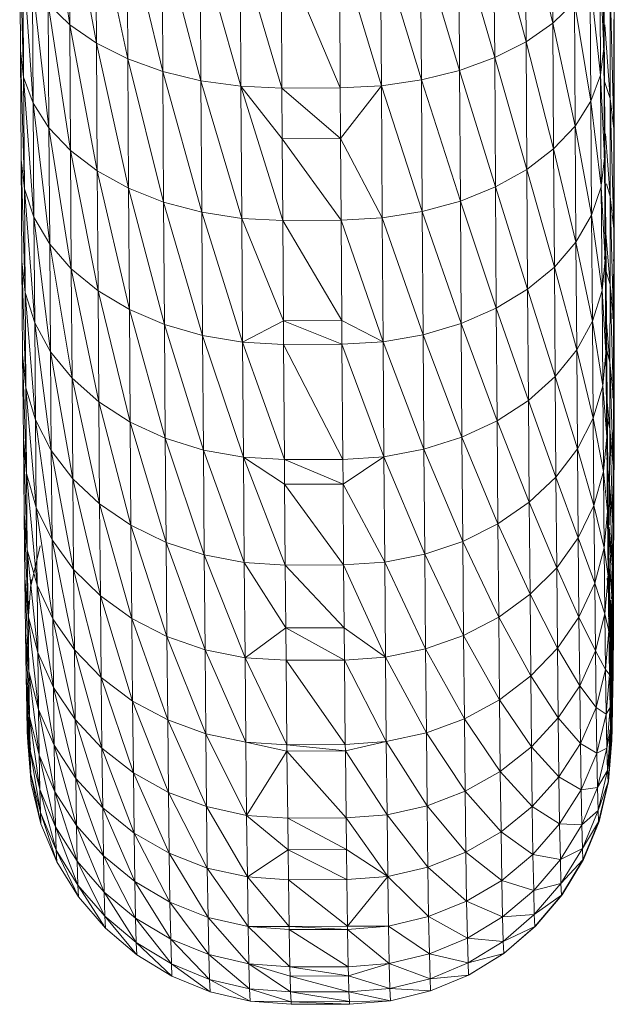
# Model space of a CAD drawing. Units: millimetres. Extents: x 672 to 7392, y -1999 to 2753.
# Drawn here: x 4284 to 4315, y 1060 to 1112 of the extents above; entities that cross this region are included whole.
import ezdxf

# ---------------------------------------------------------------- set-up
doc = ezdxf.new("R2010")
doc.units = ezdxf.units.MM
doc.layers.add('099-110 Fodplade', color=7, linetype='Continuous', lineweight=9)

# ---------------------------------------------------------------- blocks, each defined once
blk = doc.blocks.new('30027_DWG-436459-South')
at = {"lineweight": 9}
for p, q in [((3297.291, 1183.185), (3296.113, 1191.199)), ((3298.705, 1182.209), (3297.25, 1190.22)), ((3297.25, 1190.22), (3297.291, 1183.185)), ((3322.846, 1183.274), (3322.805, 1190.309)), ((3300.361, 1181.378), (3298.663, 1189.347)), ((3298.663, 1189.347), (3298.705, 1182.209)), ((3322.846, 1183.274), (3321.388, 1189.426)), ((3321.43, 1182.289), (3321.388, 1189.426)), ((3325.524, 1189.395), (3325.564, 1183.177)), ((3302.218, 1180.711), (3300.319, 1188.603)), ((3300.319, 1188.603), (3300.361, 1181.378)), ((3319.772, 1181.446), (3319.73, 1188.671)), ((3321.43, 1182.289), (3319.73, 1188.671)), ((3325.504, 1188.114), (3325.543, 1181.938)), ((3326.099, 1182.257), (3326.095, 1188.452)), ((3294.684, 1181.83), (3294.645, 1188.006)), ((3294.645, 1188.006), (3294.854, 1180.418)), ((3304.231, 1180.224), (3302.175, 1188.007)), ((3302.175, 1188.007), (3302.218, 1180.711)), ((3306.349, 1179.931), (3304.188, 1187.572)), ((3304.188, 1187.572), (3304.231, 1180.224)), ((3315.899, 1180.265), (3315.856, 1187.613)), ((3317.913, 1180.765), (3315.856, 1187.613)), ((3319.772, 1181.446), (3317.87, 1188.061)), ((3317.913, 1180.765), (3317.87, 1188.061)), ((3308.521, 1179.837), (3306.306, 1187.31)), ((3306.349, 1179.931), (3306.306, 1187.31)), ((3308.478, 1187.227), (3311.607, 1179.848)), ((3308.478, 1187.227), (3308.521, 1179.837)), ((3311.564, 1187.238), (3311.607, 1179.848)), ((3311.564, 1187.238), (3313.78, 1179.957)), ((3313.78, 1179.957), (3313.737, 1187.336)), ((3313.737, 1187.336), (3315.899, 1180.265)), ((3295.362, 1179.041), (3294.815, 1186.721)), ((3294.815, 1186.721), (3294.854, 1180.418)), ((3325.543, 1181.938), (3325.332, 1186.828)), ((3325.332, 1186.828), (3325.371, 1180.524)), ((3325.371, 1180.524), (3324.821, 1185.572)), ((3324.821, 1185.572), (3324.862, 1179.144)), ((3296.195, 1177.734), (3295.322, 1185.469)), ((3295.322, 1185.469), (3295.362, 1179.041)), ((3326.07, 1177.685), (3325.889, 1184.935)), ((3325.889, 1179.279), (3325.889, 1184.935)), ((3297.291, 1183.185), (3296.154, 1184.281)), ((3297.333, 1176.529), (3296.154, 1184.281)), ((3296.154, 1184.281), (3296.195, 1177.734)), ((3322.846, 1183.274), (3323.986, 1184.378)), ((3324.027, 1177.831), (3323.986, 1184.378)), ((3323.986, 1184.378), (3324.862, 1179.144)), ((3325.564, 1183.177), (3325.534, 1183.435)), ((3326.07, 1183.467), (3326.099, 1182.257)), ((3326.07, 1183.467), (3326.07, 1177.685)), ((3298.705, 1182.209), (3297.291, 1183.185)), ((3298.747, 1175.456), (3297.291, 1183.185)), ((3297.291, 1183.185), (3297.333, 1176.529)), ((3322.846, 1183.274), (3321.43, 1182.289)), ((3324.027, 1177.831), (3322.846, 1183.274)), ((3322.888, 1176.618), (3322.846, 1183.274)), ((3325.564, 1183.177), (3325.525, 1181.938)), ((3325.543, 1181.938), (3325.564, 1183.177)), ((3325.564, 1183.177), (3325.604, 1177.417)), ((3325.603, 1183.177), (3325.889, 1179.279)), ((3300.361, 1181.378), (3298.705, 1182.209)), ((3300.404, 1174.541), (3298.705, 1182.209)), ((3298.705, 1182.209), (3298.747, 1175.456)), ((3319.772, 1181.446), (3321.43, 1182.289)), ((3321.472, 1175.535), (3321.43, 1182.289)), ((3322.888, 1176.618), (3321.43, 1182.289)), ((3325.543, 1181.938), (3325.371, 1180.524)), ((3325.543, 1181.938), (3325.582, 1176.147)), ((3326.099, 1182.257), (3326.07, 1181.999)), ((3326.099, 1182.257), (3326.07, 1180.899)), ((3326.099, 1182.257), (3326.101, 1176.445)), ((3294.684, 1181.83), (3294.723, 1176.04)), ((3294.684, 1181.83), (3294.854, 1180.418)), ((3294.684, 1181.83), (3294.894, 1174.507)), ((3302.218, 1180.711), (3300.361, 1181.378)), ((3302.261, 1173.806), (3300.361, 1181.378)), ((3300.361, 1181.378), (3300.404, 1174.541)), ((3319.772, 1181.446), (3317.913, 1180.765)), ((3321.472, 1175.535), (3319.772, 1181.446)), ((3319.815, 1174.609), (3319.772, 1181.446)), ((3295.362, 1179.041), (3294.854, 1180.418)), ((3295.402, 1173.013), (3294.854, 1180.418)), ((3294.854, 1180.418), (3294.894, 1174.507)), ((3304.231, 1180.224), (3302.218, 1180.711)), ((3304.274, 1173.271), (3302.218, 1180.711)), ((3302.218, 1180.711), (3302.261, 1173.806)), ((3315.899, 1180.265), (3317.913, 1180.765)), ((3317.956, 1173.861), (3317.913, 1180.765)), ((3319.815, 1174.609), (3317.913, 1180.765)), ((3325.371, 1180.524), (3324.862, 1179.144)), ((3325.582, 1176.147), (3325.371, 1180.524)), ((3325.371, 1180.524), (3325.411, 1174.614)), ((3306.393, 1172.947), (3304.231, 1180.224)), ((3306.349, 1179.931), (3304.231, 1180.224)), ((3304.231, 1180.224), (3304.274, 1173.271)), ((3308.521, 1179.837), (3306.349, 1179.931)), ((3308.538, 1177.159), (3306.349, 1179.931)), ((3308.565, 1172.844), (3306.349, 1179.931)), ((3306.393, 1172.947), (3306.349, 1179.931)), ((3311.607, 1179.848), (3308.521, 1179.837)), ((3308.521, 1179.837), (3311.624, 1177.169)), ((3308.521, 1179.837), (3308.538, 1177.159)), ((3311.607, 1179.848), (3313.78, 1179.957)), ((3311.607, 1179.848), (3311.624, 1177.169)), ((3311.624, 1177.169), (3313.78, 1179.957)), ((3313.78, 1179.957), (3315.899, 1180.265)), ((3315.943, 1173.312), (3313.78, 1179.957)), ((3313.824, 1172.973), (3313.78, 1179.957)), ((3315.943, 1173.312), (3315.899, 1180.265)), ((3315.899, 1180.265), (3317.956, 1173.861)), ((3325.585, 1180.19), (3325.889, 1179.279)), ((3325.885, 1174.108), (3325.889, 1179.279)), ((3326.067, 1172.397), (3325.889, 1179.279)), ((3326.07, 1177.685), (3325.889, 1179.279)), ((3296.195, 1177.734), (3295.362, 1179.041)), ((3296.236, 1171.595), (3295.362, 1179.041)), ((3295.362, 1179.041), (3295.402, 1173.013)), ((3324.027, 1177.831), (3324.862, 1179.144)), ((3324.902, 1173.116), (3324.862, 1179.144)), ((3324.862, 1179.144), (3325.392, 1174.769)), ((3297.333, 1176.529), (3296.195, 1177.734)), ((3297.375, 1170.288), (3296.195, 1177.734)), ((3296.195, 1177.734), (3296.236, 1171.595)), ((3324.027, 1177.831), (3322.888, 1176.618)), ((3324.902, 1173.116), (3324.027, 1177.831)), ((3324.068, 1171.693), (3324.027, 1177.831)), ((3325.604, 1177.417), (3325.571, 1177.722)), ((3326.067, 1172.397), (3326.07, 1177.685)), ((3326.096, 1177.685), (3326.101, 1176.445)), ((3311.624, 1177.169), (3308.538, 1177.159)), ((3308.538, 1177.159), (3311.651, 1172.855)), ((3308.538, 1177.159), (3308.565, 1172.844)), ((3311.624, 1177.169), (3311.651, 1172.855)), ((3311.624, 1177.169), (3313.824, 1172.973)), ((3325.604, 1177.417), (3325.557, 1176.147)), ((3325.582, 1176.147), (3325.604, 1177.417)), ((3325.604, 1177.417), (3325.644, 1172.155)), ((3325.631, 1177.417), (3325.885, 1174.108)), ((3298.747, 1175.456), (3297.333, 1176.529)), ((3298.79, 1169.123), (3297.333, 1176.529)), ((3297.333, 1176.529), (3297.375, 1170.288)), ((3321.472, 1175.535), (3322.888, 1176.618)), ((3322.93, 1170.377), (3322.888, 1176.618)), ((3324.068, 1171.693), (3322.888, 1176.618)), ((3325.582, 1176.147), (3325.429, 1174.769)), ((3325.582, 1176.147), (3325.621, 1170.776)), ((3326.101, 1176.445), (3326.068, 1175.028)), ((3326.101, 1176.445), (3326.069, 1176.141)), ((3326.1, 1171.05), (3326.101, 1176.445)), ((3294.762, 1170.668), (3294.723, 1176.04)), ((3294.723, 1176.04), (3294.894, 1174.507)), ((3294.723, 1176.04), (3294.933, 1169.024)), ((3300.404, 1174.541), (3298.747, 1175.456)), ((3300.447, 1168.13), (3298.747, 1175.456)), ((3298.747, 1175.456), (3298.79, 1169.123)), ((3321.472, 1175.535), (3319.815, 1174.609)), ((3322.93, 1170.377), (3321.472, 1175.535)), ((3321.515, 1169.203), (3321.472, 1175.535)), ((3317.956, 1173.861), (3319.815, 1174.609)), ((3319.858, 1168.198), (3319.815, 1174.609)), ((3321.515, 1169.203), (3319.815, 1174.609)), ((3324.902, 1173.116), (3325.411, 1174.614)), ((3325.621, 1170.776), (3325.411, 1174.614)), ((3325.451, 1169.13), (3325.411, 1174.614)), ((3325.68, 1174.769), (3325.885, 1174.108)), ((3295.402, 1173.013), (3294.894, 1174.507)), ((3295.443, 1167.421), (3294.894, 1174.507)), ((3294.894, 1174.507), (3294.933, 1169.024)), ((3302.261, 1173.806), (3300.404, 1174.541)), ((3302.305, 1167.333), (3300.404, 1174.541)), ((3300.404, 1174.541), (3300.447, 1168.13)), ((3325.879, 1169.457), (3325.885, 1174.108)), ((3326.06, 1167.641), (3325.885, 1174.108)), ((3326.067, 1172.397), (3325.885, 1174.108)), ((3304.274, 1173.271), (3302.261, 1173.806)), ((3304.318, 1166.752), (3302.261, 1173.806)), ((3302.261, 1173.806), (3302.305, 1167.333)), ((3315.943, 1173.312), (3317.956, 1173.861)), ((3318, 1167.388), (3317.956, 1173.861)), ((3317.956, 1173.861), (3319.858, 1168.198)), ((3296.236, 1171.595), (3295.402, 1173.013)), ((3296.277, 1165.9), (3295.402, 1173.013)), ((3295.402, 1173.013), (3295.443, 1167.421)), ((3306.437, 1166.4), (3304.274, 1173.271)), ((3306.393, 1172.947), (3304.274, 1173.271)), ((3304.274, 1173.271), (3304.318, 1166.752)), ((3315.943, 1173.312), (3313.824, 1172.973)), ((3315.943, 1173.312), (3315.986, 1166.792)), ((3315.943, 1173.312), (3318, 1167.388)), ((3324.902, 1173.116), (3324.068, 1171.693)), ((3325.451, 1169.13), (3324.902, 1173.116)), ((3324.943, 1167.524), (3324.902, 1173.116)), ((3308.565, 1172.844), (3306.393, 1172.947)), ((3308.601, 1167.542), (3306.393, 1172.947)), ((3306.437, 1166.4), (3306.393, 1172.947)), ((3311.651, 1172.855), (3308.565, 1172.844)), ((3308.565, 1172.844), (3311.687, 1167.553)), ((3308.565, 1172.844), (3308.601, 1167.542)), ((3311.651, 1172.855), (3313.824, 1172.973)), ((3311.651, 1172.855), (3311.687, 1167.553)), ((3311.651, 1172.855), (3313.868, 1166.426)), ((3315.986, 1166.792), (3313.824, 1172.973)), ((3313.868, 1166.426), (3313.824, 1172.973)), ((3325.644, 1172.155), (3325.608, 1172.515)), ((3325.644, 1172.155), (3325.581, 1170.776)), ((3325.621, 1170.776), (3325.644, 1172.155)), ((3325.644, 1172.155), (3325.684, 1167.426)), ((3325.644, 1172.155), (3325.648, 1170.776)), ((3325.66, 1172.155), (3325.879, 1169.457)), ((3326.06, 1167.641), (3326.067, 1172.397)), ((3326.094, 1172.397), (3326.1, 1171.05)), ((3297.375, 1170.288), (3296.236, 1171.595)), ((3297.416, 1164.498), (3296.236, 1171.595)), ((3296.236, 1171.595), (3296.277, 1165.9)), ((3322.93, 1170.377), (3324.068, 1171.693)), ((3324.11, 1165.998), (3324.068, 1171.693)), ((3324.943, 1167.524), (3324.068, 1171.693)), ((3326.1, 1171.05), (3326.016, 1167.641)), ((3326.1, 1171.05), (3326.065, 1170.692)), ((3326.096, 1166.102), (3326.1, 1171.05)), ((3294.8, 1165.744), (3294.762, 1170.668)), ((3294.762, 1170.668), (3294.933, 1169.024)), ((3294.762, 1170.668), (3294.973, 1163.998)), ((3325.621, 1170.776), (3325.451, 1169.13)), ((3325.621, 1170.776), (3325.66, 1165.852)), ((3298.79, 1169.123), (3297.375, 1170.288)), ((3298.833, 1163.249), (3297.375, 1170.288)), ((3297.375, 1170.288), (3297.416, 1164.498)), ((3322.93, 1170.377), (3321.515, 1169.203)), ((3324.11, 1165.998), (3322.93, 1170.377)), ((3322.972, 1164.587), (3322.93, 1170.377)), ((3325.661, 1170.201), (3325.879, 1169.457)), ((3325.869, 1165.357), (3325.879, 1169.457)), ((3326.05, 1163.449), (3325.879, 1169.457)), ((3326.06, 1167.641), (3325.879, 1169.457)), ((3295.443, 1167.421), (3294.933, 1169.024)), ((3295.483, 1162.296), (3294.933, 1169.024)), ((3294.933, 1169.024), (3294.973, 1163.998)), ((3300.447, 1168.13), (3298.79, 1169.123)), ((3300.49, 1162.183), (3298.79, 1169.123)), ((3298.79, 1169.123), (3298.833, 1163.249)), ((3319.858, 1168.198), (3321.515, 1169.203)), ((3321.557, 1163.328), (3321.515, 1169.203)), ((3322.972, 1164.587), (3321.515, 1169.203)), ((3325.451, 1169.13), (3324.943, 1167.524)), ((3325.66, 1165.852), (3325.451, 1169.13)), ((3325.49, 1164.105), (3325.451, 1169.13)), ((3302.305, 1167.333), (3300.447, 1168.13)), ((3302.348, 1161.327), (3300.447, 1168.13)), ((3300.447, 1168.13), (3300.49, 1162.183)), ((3318, 1167.388), (3319.858, 1168.198)), ((3321.557, 1163.328), (3319.858, 1168.198)), ((3319.901, 1162.251), (3319.858, 1168.198)), ((3325.684, 1167.426), (3325.644, 1167.848)), ((3296.277, 1165.9), (3295.443, 1167.421)), ((3296.318, 1160.681), (3295.443, 1167.421)), ((3295.443, 1167.421), (3295.483, 1162.296)), ((3304.318, 1166.752), (3302.305, 1167.333)), ((3304.362, 1160.703), (3302.305, 1167.333)), ((3302.305, 1167.333), (3302.348, 1161.327)), ((3308.601, 1167.542), (3306.437, 1166.4)), ((3311.687, 1167.553), (3308.601, 1167.542)), ((3308.601, 1167.542), (3311.695, 1166.298)), ((3308.601, 1167.542), (3308.609, 1166.287)), ((3311.687, 1167.553), (3311.695, 1166.298)), ((3311.687, 1167.553), (3313.868, 1166.426)), ((3315.986, 1166.792), (3318, 1167.388)), ((3319.901, 1162.251), (3318, 1167.388)), ((3318.043, 1161.382), (3318, 1167.388)), ((3324.11, 1165.998), (3324.943, 1167.524)), ((3324.983, 1162.399), (3324.943, 1167.524)), ((3325.49, 1164.105), (3324.943, 1167.524)), ((3325.684, 1167.426), (3325.652, 1166.884)), ((3325.663, 1166.067), (3325.684, 1167.426)), ((3325.684, 1167.426), (3325.723, 1163.262)), ((3325.684, 1167.426), (3325.687, 1166.067)), ((3325.69, 1167.426), (3325.869, 1165.357)), ((3326.05, 1163.449), (3326.06, 1167.641)), ((3326.089, 1167.641), (3326.096, 1166.102)), ((3326.096, 1166.102), (3326.092, 1167.641)), ((3306.481, 1160.325), (3304.318, 1166.752)), ((3306.437, 1166.4), (3304.318, 1166.752)), ((3304.318, 1166.752), (3304.362, 1160.703)), ((3315.986, 1166.792), (3313.868, 1166.426)), ((3318.043, 1161.382), (3315.986, 1166.792)), ((3316.03, 1160.744), (3315.986, 1166.792)), ((3308.609, 1166.287), (3306.437, 1166.4)), ((3308.653, 1160.204), (3306.437, 1166.4)), ((3306.481, 1160.325), (3306.437, 1166.4)), ((3311.695, 1166.298), (3308.609, 1166.287)), ((3308.609, 1166.287), (3311.739, 1160.214)), ((3308.609, 1166.287), (3308.653, 1160.204)), ((3311.695, 1166.298), (3313.868, 1166.426)), ((3311.695, 1166.298), (3311.739, 1160.214)), ((3311.695, 1166.298), (3313.912, 1160.351)), ((3316.03, 1160.744), (3313.868, 1166.426)), ((3313.912, 1160.351), (3313.868, 1166.426)), ((3294.839, 1161.296), (3294.8, 1165.744)), ((3294.8, 1165.744), (3294.973, 1163.998)), ((3294.8, 1165.744), (3295.012, 1159.459)), ((3297.416, 1164.498), (3296.277, 1165.9)), ((3297.458, 1159.191), (3296.277, 1165.9)), ((3296.277, 1165.9), (3296.318, 1160.681)), ((3324.11, 1165.998), (3322.972, 1164.587)), ((3324.983, 1162.399), (3324.11, 1165.998)), ((3324.151, 1160.778), (3324.11, 1165.998)), ((3325.66, 1165.852), (3325.49, 1164.105)), ((3325.66, 1165.852), (3325.698, 1161.404)), ((3325.698, 1165.972), (3325.869, 1165.357)), ((3326.096, 1166.102), (3326.025, 1163.449)), ((3326.096, 1166.102), (3326.056, 1165.666)), ((3326.089, 1161.628), (3326.096, 1166.102)), ((3325.857, 1161.837), (3325.869, 1165.357)), ((3326.038, 1159.85), (3325.869, 1165.357)), ((3326.05, 1163.449), (3325.869, 1165.357)), ((3298.833, 1163.249), (3297.416, 1164.498)), ((3298.875, 1157.864), (3297.416, 1164.498)), ((3297.416, 1164.498), (3297.458, 1159.191)), ((3321.557, 1163.328), (3322.972, 1164.587)), ((3323.013, 1159.28), (3322.972, 1164.587)), ((3324.151, 1160.778), (3322.972, 1164.587)), ((3295.483, 1162.296), (3294.973, 1163.998)), ((3295.523, 1157.667), (3294.973, 1163.998)), ((3294.973, 1163.998), (3295.012, 1159.459)), ((3324.983, 1162.399), (3325.49, 1164.105)), ((3325.698, 1161.404), (3325.49, 1164.105)), ((3325.529, 1159.565), (3325.49, 1164.105)), ((3325.723, 1163.262), (3325.678, 1163.76)), ((3300.49, 1162.183), (3298.833, 1163.249)), ((3300.533, 1156.732), (3298.833, 1163.249)), ((3298.833, 1163.249), (3298.875, 1157.864)), ((3321.557, 1163.328), (3319.901, 1162.251)), ((3323.013, 1159.28), (3321.557, 1163.328)), ((3321.599, 1157.943), (3321.557, 1163.328)), ((3325.723, 1163.262), (3325.686, 1162.829)), ((3325.698, 1161.404), (3325.723, 1163.262)), ((3325.723, 1163.262), (3325.761, 1159.692)), ((3325.723, 1163.262), (3325.727, 1161.404)), ((3325.723, 1163.262), (3325.857, 1161.837)), ((3326.038, 1159.85), (3326.05, 1163.449)), ((3326.08, 1163.449), (3326.089, 1161.628)), ((3326.089, 1161.628), (3326.085, 1163.449)), ((3296.318, 1160.681), (3295.483, 1162.296)), ((3296.359, 1155.966), (3295.483, 1162.296)), ((3295.483, 1162.296), (3295.523, 1157.667)), ((3302.348, 1161.327), (3300.49, 1162.183)), ((3302.392, 1155.823), (3300.49, 1162.183)), ((3300.49, 1162.183), (3300.533, 1156.732)), ((3319.901, 1162.251), (3318.043, 1161.382)), ((3321.599, 1157.943), (3319.901, 1162.251)), ((3319.901, 1162.251), (3319.943, 1156.8)), ((3324.983, 1162.399), (3324.151, 1160.778)), ((3325.529, 1159.565), (3324.983, 1162.399)), ((3325.023, 1157.77), (3324.983, 1162.399)), ((3325.733, 1162.297), (3325.857, 1161.837)), ((3325.841, 1158.921), (3325.857, 1161.837)), ((3326.021, 1156.868), (3325.857, 1161.837)), ((3326.038, 1159.85), (3325.857, 1161.837)), ((3326.089, 1161.628), (3326.037, 1159.85)), ((3326.089, 1161.628), (3326.042, 1161.097)), ((3326.079, 1157.655), (3326.089, 1161.628)), ((3294.876, 1157.351), (3294.839, 1161.296)), ((3294.839, 1161.296), (3295.012, 1159.459)), ((3294.839, 1161.296), (3295.05, 1155.431)), ((3304.362, 1160.703), (3302.348, 1161.327)), ((3304.405, 1155.16), (3302.348, 1161.327)), ((3302.348, 1161.327), (3302.392, 1155.823)), ((3318.043, 1161.382), (3316.03, 1160.744)), ((3319.943, 1156.8), (3318.043, 1161.382)), ((3318.043, 1161.382), (3318.086, 1155.878)), ((3325.698, 1161.404), (3325.529, 1159.565)), ((3325.698, 1161.404), (3325.735, 1157.458)), ((3297.458, 1159.191), (3296.318, 1160.681)), ((3297.5, 1154.398), (3296.318, 1160.681)), ((3296.318, 1160.681), (3296.359, 1155.966)), ((3306.525, 1154.758), (3304.362, 1160.703)), ((3306.481, 1160.325), (3304.362, 1160.703)), ((3304.362, 1160.703), (3304.405, 1155.16)), ((3316.03, 1160.744), (3313.912, 1160.351)), ((3318.086, 1155.878), (3316.03, 1160.744)), ((3316.03, 1160.744), (3316.074, 1155.2)), ((3323.013, 1159.28), (3324.151, 1160.778)), ((3324.191, 1156.063), (3324.151, 1160.778)), ((3325.023, 1157.77), (3324.151, 1160.778)), ((3308.653, 1160.204), (3306.481, 1160.325)), ((3308.663, 1158.899), (3306.481, 1160.325)), ((3308.697, 1154.628), (3306.481, 1160.325)), ((3306.525, 1154.758), (3306.481, 1160.325)), ((3311.739, 1160.214), (3308.653, 1160.204)), ((3308.653, 1160.204), (3311.75, 1158.91)), ((3308.653, 1160.204), (3308.663, 1158.899)), ((3311.739, 1160.214), (3313.912, 1160.351)), ((3311.739, 1160.214), (3311.75, 1158.91)), ((3311.75, 1158.91), (3313.912, 1160.351)), ((3316.074, 1155.2), (3313.912, 1160.351)), ((3313.912, 1160.351), (3313.955, 1154.784)), ((3325.761, 1159.692), (3325.708, 1160.292)), ((3325.529, 1159.565), (3325.023, 1157.77)), ((3325.735, 1157.458), (3325.529, 1159.565)), ((3325.568, 1155.537), (3325.529, 1159.565)), ((3325.761, 1159.692), (3325.717, 1159.406)), ((3325.735, 1157.458), (3325.761, 1159.692)), ((3325.761, 1159.692), (3325.798, 1156.74)), ((3325.761, 1159.692), (3325.766, 1157.458)), ((3325.761, 1159.692), (3325.841, 1158.921)), ((3326.021, 1156.868), (3326.038, 1159.85)), ((3326.068, 1159.85), (3326.079, 1157.655)), ((3326.079, 1157.655), (3326.075, 1159.85)), ((3295.523, 1157.667), (3295.012, 1159.459)), ((3295.562, 1153.56), (3295.012, 1159.459)), ((3295.012, 1159.459), (3295.05, 1155.431)), ((3298.875, 1157.864), (3297.458, 1159.191)), ((3298.916, 1153), (3297.458, 1159.191)), ((3297.458, 1159.191), (3297.5, 1154.398)), ((3323.013, 1159.28), (3321.599, 1157.943)), ((3324.191, 1156.063), (3323.013, 1159.28)), ((3323.055, 1154.487), (3323.013, 1159.28)), ((3325.767, 1159.205), (3325.841, 1158.921)), ((3311.75, 1158.91), (3308.663, 1158.899)), ((3308.663, 1158.899), (3311.783, 1154.639)), ((3308.663, 1158.899), (3308.697, 1154.628)), ((3311.75, 1158.91), (3311.783, 1154.639)), ((3311.75, 1158.91), (3313.955, 1154.784)), ((3325.823, 1156.74), (3325.841, 1158.921)), ((3326.002, 1154.524), (3325.841, 1158.921)), ((3326.021, 1156.868), (3325.841, 1158.921)), ((3321.599, 1157.943), (3319.943, 1156.8)), ((3323.055, 1154.487), (3321.599, 1157.943)), ((3321.599, 1157.943), (3321.641, 1153.08)), ((3296.359, 1155.966), (3295.523, 1157.667)), ((3296.399, 1151.783), (3295.523, 1157.667)), ((3295.523, 1157.667), (3295.562, 1153.56)), ((3300.533, 1156.732), (3298.875, 1157.864)), ((3300.575, 1151.808), (3298.875, 1157.864)), ((3298.875, 1157.864), (3298.916, 1153)), ((3324.191, 1156.063), (3325.023, 1157.77)), ((3325.062, 1153.663), (3325.023, 1157.77)), ((3325.568, 1155.537), (3325.023, 1157.77)), ((3325.735, 1157.458), (3325.568, 1155.537)), ((3326.079, 1157.655), (3326.013, 1156.868)), ((3326.079, 1157.655), (3326.054, 1156.868)), ((3326.066, 1154.204), (3326.079, 1157.655)), ((3294.913, 1153.928), (3294.876, 1157.351)), ((3294.876, 1157.351), (3295.05, 1155.431)), ((3294.876, 1157.351), (3295.088, 1151.938)), ((3325.736, 1157.365), (3325.772, 1154.036)), ((3325.798, 1156.74), (3325.744, 1157.365)), ((3326.002, 1154.524), (3326.021, 1156.868)), ((3326.053, 1156.868), (3326.066, 1154.204)), ((3326.066, 1154.204), (3326.061, 1156.868)), ((3302.392, 1155.823), (3300.533, 1156.732)), ((3302.434, 1150.851), (3300.533, 1156.732)), ((3300.533, 1156.732), (3300.575, 1151.808)), ((3319.943, 1156.8), (3318.086, 1155.878)), ((3321.641, 1153.08), (3319.943, 1156.8)), ((3319.943, 1156.8), (3319.986, 1151.876)), ((3325.772, 1154.036), (3325.798, 1156.74)), ((3325.798, 1156.74), (3325.834, 1154.427)), ((3325.798, 1156.74), (3325.803, 1154.036)), ((3325.98, 1152.833), (3325.822, 1156.628)), ((3326.002, 1154.524), (3325.822, 1156.628)), ((3297.5, 1154.398), (3296.359, 1155.966)), ((3297.54, 1150.145), (3296.359, 1155.966)), ((3296.359, 1155.966), (3296.399, 1151.783)), ((3304.405, 1155.16), (3302.392, 1155.823)), ((3304.449, 1150.153), (3302.392, 1155.823)), ((3302.392, 1155.823), (3302.434, 1150.851)), ((3318.086, 1155.878), (3316.074, 1155.2)), ((3319.986, 1151.876), (3318.086, 1155.878)), ((3318.086, 1155.878), (3318.129, 1150.906)), ((3324.191, 1156.063), (3323.055, 1154.487)), ((3325.062, 1153.663), (3324.191, 1156.063)), ((3324.231, 1151.88), (3324.191, 1156.063)), ((3295.562, 1153.56), (3295.05, 1155.431)), ((3295.6, 1149.998), (3295.05, 1155.431)), ((3295.05, 1155.431), (3295.088, 1151.938)), ((3295.232, 1153.519), (3295.734, 1155.64)), ((3325.062, 1153.663), (3325.568, 1155.537)), ((3325.772, 1154.036), (3325.568, 1155.537)), ((3325.605, 1152.044), (3325.568, 1155.537)), ((3325.834, 1154.427), (3325.758, 1155.322)), ((3306.568, 1149.729), (3304.405, 1155.16)), ((3306.525, 1154.758), (3304.405, 1155.16)), ((3304.405, 1155.16), (3304.449, 1150.153)), ((3311.783, 1154.639), (3313.955, 1154.784)), ((3316.074, 1155.2), (3313.955, 1154.784)), ((3313.999, 1149.755), (3313.955, 1154.784)), ((3313.955, 1154.784), (3316.117, 1150.193)), ((3318.129, 1150.906), (3316.074, 1155.2)), ((3316.074, 1155.2), (3316.117, 1150.193)), ((3325.759, 1155.286), (3325.8, 1154.974)), ((3298.916, 1153), (3297.5, 1154.398)), ((3298.958, 1148.685), (3297.5, 1154.398)), ((3297.5, 1154.398), (3297.54, 1150.145)), ((3308.697, 1154.628), (3306.525, 1154.758)), ((3308.726, 1151.306), (3306.525, 1154.758)), ((3306.568, 1149.729), (3306.525, 1154.758)), ((3311.783, 1154.639), (3308.697, 1154.628)), ((3308.697, 1154.628), (3311.812, 1151.317)), ((3308.697, 1154.628), (3308.726, 1151.306)), ((3311.783, 1154.639), (3311.812, 1151.317)), ((3311.783, 1154.639), (3313.999, 1149.755)), ((3323.055, 1154.487), (3321.641, 1153.08)), ((3324.231, 1151.88), (3323.055, 1154.487)), ((3323.055, 1154.487), (3323.095, 1150.234)), ((3325.808, 1151.157), (3325.834, 1154.427)), ((3325.834, 1154.427), (3325.867, 1152.768)), ((3325.834, 1154.427), (3325.839, 1151.157)), ((3325.98, 1152.833), (3325.846, 1154.427)), ((3325.98, 1152.833), (3326.002, 1154.524)), ((3326.034, 1154.524), (3326.05, 1151.296)), ((3326.05, 1151.296), (3326.046, 1154.524)), ((3294.949, 1151.049), (3294.913, 1153.928)), ((3294.913, 1153.928), (3295.088, 1151.938)), ((3294.913, 1153.928), (3295.124, 1148.999)), ((3295.096, 1151.7), (3295.259, 1153.865)), ((3295.259, 1153.865), (3295.232, 1153.519)), ((3325.772, 1154.036), (3325.605, 1152.044)), ((3325.899, 1151.775), (3325.721, 1153.939)), ((3325.721, 1153.939), (3325.75, 1153.626)), ((3325.867, 1152.768), (3325.762, 1154.036)), ((3325.772, 1154.036), (3325.808, 1151.157)), ((3326.066, 1154.204), (3325.955, 1152.833)), ((3326.066, 1154.204), (3326.017, 1152.833)), ((3326.05, 1151.296), (3326.066, 1154.204)), ((3296.399, 1151.783), (3295.562, 1153.56)), ((3296.438, 1148.155), (3295.562, 1153.56)), ((3295.562, 1153.56), (3295.6, 1149.998)), ((3325.062, 1153.663), (3324.231, 1151.88)), ((3325.605, 1152.044), (3325.062, 1153.663)), ((3325.1, 1150.101), (3325.062, 1153.663)), ((3325.867, 1152.768), (3325.779, 1153.471)), ((3295.096, 1151.7), (3295.121, 1152.725)), ((3300.575, 1151.808), (3298.916, 1153)), ((3300.617, 1147.44), (3298.916, 1153)), ((3298.916, 1153), (3298.958, 1148.685)), ((3321.641, 1153.08), (3319.986, 1151.876)), ((3323.095, 1150.234), (3321.641, 1153.08)), ((3321.641, 1153.08), (3321.682, 1148.764)), ((3325.899, 1151.775), (3325.819, 1152.768)), ((3325.928, 1151.454), (3325.82, 1152.768)), ((3325.928, 1151.454), (3325.849, 1152.768)), ((3325.857, 1151.157), (3325.867, 1152.768)), ((3325.867, 1152.768), (3325.899, 1151.775)), ((3325.867, 1152.768), (3325.873, 1148.837)), ((3325.956, 1151.807), (3325.876, 1152.768)), ((3325.956, 1151.807), (3325.909, 1152.768)), ((3325.956, 1151.807), (3325.98, 1152.833)), ((3326.012, 1147.168), (3326.004, 1152.833)), ((3326.011, 1152.833), (3326.032, 1148.946)), ((3326.032, 1148.946), (3326.027, 1152.833)), ((3325.905, 1152.216), (3325.795, 1151.157)), ((3325.905, 1152.216), (3325.8, 1151.807)), ((3325.905, 1152.216), (3325.889, 1149.248)), ((3295.6, 1149.998), (3295.088, 1151.938)), ((3295.638, 1147.001), (3295.088, 1151.938)), ((3295.088, 1151.938), (3295.124, 1148.999)), ((3297.54, 1150.145), (3296.399, 1151.783)), ((3297.58, 1146.457), (3296.399, 1151.783)), ((3296.399, 1151.783), (3296.438, 1148.155)), ((3302.434, 1150.851), (3300.575, 1151.808)), ((3302.476, 1146.44), (3300.575, 1151.808)), ((3300.575, 1151.808), (3300.617, 1147.44)), ((3319.986, 1151.876), (3318.129, 1150.906)), ((3321.682, 1148.764), (3319.986, 1151.876)), ((3319.986, 1151.876), (3320.028, 1147.508)), ((3324.231, 1151.88), (3323.095, 1150.234)), ((3325.1, 1150.101), (3324.231, 1151.88)), ((3324.231, 1151.88), (3324.27, 1148.252)), ((3325.605, 1152.044), (3325.1, 1150.101)), ((3325.808, 1151.157), (3325.605, 1152.044)), ((3325.641, 1149.105), (3325.605, 1152.044)), ((3325.884, 1148.837), (3325.899, 1151.775)), ((3325.98, 1151.807), (3325.889, 1149.248)), ((3325.899, 1151.775), (3325.905, 1147.09)), ((3325.899, 1151.775), (3325.928, 1151.454)), ((3325.928, 1151.454), (3325.956, 1151.807)), ((3325.963, 1145.364), (3325.956, 1151.807)), ((3325.956, 1151.807), (3325.989, 1145.971)), ((3325.989, 1145.971), (3325.981, 1151.807)), ((3325.986, 1151.807), (3326.012, 1147.168)), ((3308.726, 1151.306), (3306.568, 1149.729)), ((3311.812, 1151.317), (3308.726, 1151.306)), ((3308.726, 1151.306), (3311.826, 1149.603)), ((3308.726, 1151.306), (3308.74, 1149.592)), ((3311.812, 1151.317), (3311.826, 1149.603)), ((3311.812, 1151.317), (3313.999, 1149.755)), ((3325.808, 1151.157), (3325.641, 1149.105)), ((3325.808, 1151.157), (3325.842, 1148.837)), ((3326.05, 1151.296), (3325.88, 1147.09)), ((3326.05, 1151.296), (3325.889, 1149.248)), ((3325.911, 1147.09), (3325.928, 1151.454)), ((3325.928, 1151.454), (3325.936, 1145.348)), ((3325.928, 1151.454), (3325.963, 1145.364)), ((3326.032, 1148.946), (3326.05, 1151.296)), ((3294.983, 1148.729), (3294.949, 1151.049)), ((3294.949, 1151.049), (3295.124, 1148.999)), ((3294.949, 1151.049), (3295.159, 1146.631)), ((3304.449, 1150.153), (3302.434, 1150.851)), ((3304.491, 1145.71), (3302.434, 1150.851)), ((3302.434, 1150.851), (3302.476, 1146.44)), ((3318.129, 1150.906), (3316.117, 1150.193)), ((3320.028, 1147.508), (3318.129, 1150.906)), ((3318.129, 1150.906), (3318.171, 1146.495)), ((3298.958, 1148.685), (3297.54, 1150.145)), ((3298.998, 1144.942), (3297.54, 1150.145)), ((3297.54, 1150.145), (3297.58, 1146.457)), ((3306.61, 1145.268), (3304.449, 1150.153)), ((3306.568, 1149.729), (3304.449, 1150.153)), ((3304.449, 1150.153), (3304.491, 1145.71)), ((3313.999, 1149.755), (3316.117, 1150.193)), ((3316.159, 1145.751), (3316.117, 1150.193)), ((3316.117, 1150.193), (3318.171, 1146.495)), ((3323.095, 1150.234), (3321.682, 1148.764)), ((3324.27, 1148.252), (3323.095, 1150.234)), ((3323.095, 1150.234), (3323.135, 1146.546)), ((3325.1, 1150.101), (3324.27, 1148.252)), ((3325.641, 1149.105), (3325.1, 1150.101)), ((3325.1, 1150.101), (3325.137, 1147.104)), ((3296.438, 1148.155), (3295.6, 1149.998)), ((3296.476, 1145.103), (3295.6, 1149.998)), ((3295.6, 1149.998), (3295.638, 1147.001)), ((3308.74, 1149.592), (3306.568, 1149.729)), ((3308.783, 1145.124), (3306.568, 1149.729)), ((3306.61, 1145.268), (3306.568, 1149.729)), ((3311.826, 1149.603), (3308.74, 1149.592)), ((3308.74, 1149.592), (3311.869, 1145.135)), ((3308.74, 1149.592), (3308.783, 1145.124)), ((3311.826, 1149.603), (3313.999, 1149.755)), ((3311.826, 1149.603), (3311.869, 1145.135)), ((3311.826, 1149.603), (3314.041, 1145.293)), ((3316.159, 1145.751), (3313.999, 1149.755)), ((3314.041, 1145.293), (3313.999, 1149.755)), ((3325.641, 1149.105), (3325.137, 1147.104)), ((3325.842, 1148.837), (3325.641, 1149.105)), ((3325.641, 1149.105), (3325.677, 1146.738)), ((3325.889, 1149.248), (3325.841, 1148.837)), ((3325.889, 1149.248), (3325.886, 1148.837)), ((3295.016, 1146.982), (3294.983, 1148.729)), ((3294.983, 1148.729), (3295.159, 1146.631)), ((3294.986, 1148.664), (3295.193, 1144.848)), ((3295.638, 1147.001), (3295.124, 1148.999)), ((3295.673, 1144.586), (3295.124, 1148.999)), ((3295.124, 1148.999), (3295.159, 1146.631)), ((3300.617, 1147.44), (3298.958, 1148.685)), ((3300.658, 1143.651), (3298.958, 1148.685)), ((3298.958, 1148.685), (3298.998, 1144.942)), ((3321.682, 1148.764), (3320.028, 1147.508)), ((3323.135, 1146.546), (3321.682, 1148.764)), ((3321.682, 1148.764), (3321.723, 1145.022)), ((3325.842, 1148.837), (3325.677, 1146.738)), ((3325.846, 1148.664), (3325.875, 1147.09)), ((3326.032, 1148.946), (3325.889, 1147.09)), ((3326.032, 1148.946), (3325.891, 1145.924)), ((3326.012, 1147.168), (3326.032, 1148.946)), ((3297.58, 1146.457), (3296.438, 1148.155)), ((3297.618, 1143.353), (3296.438, 1148.155)), ((3296.438, 1148.155), (3296.476, 1145.103)), ((3324.27, 1148.252), (3323.135, 1146.546)), ((3325.137, 1147.104), (3324.27, 1148.252)), ((3324.27, 1148.252), (3324.308, 1145.2)), ((3320.028, 1147.508), (3318.171, 1146.495)), ((3321.723, 1145.022), (3320.028, 1147.508)), ((3320.028, 1147.508), (3320.068, 1143.719)), ((3295.047, 1145.817), (3295.016, 1146.982)), ((3295.016, 1146.982), (3295.193, 1144.848)), ((3295.047, 1145.817), (3295.04, 1146.982)), ((3295.046, 1146.982), (3295.047, 1145.817)), ((3296.476, 1145.103), (3295.638, 1147.001)), ((3296.512, 1142.644), (3295.638, 1147.001)), ((3295.638, 1147.001), (3295.673, 1144.586)), ((3302.476, 1146.44), (3300.617, 1147.44)), ((3302.517, 1142.614), (3300.617, 1147.44)), ((3300.617, 1147.44), (3300.658, 1143.651)), ((3325.137, 1147.104), (3324.308, 1145.2)), ((3325.677, 1146.738), (3325.137, 1147.104)), ((3325.137, 1147.104), (3325.173, 1144.689)), ((3325.875, 1147.09), (3325.677, 1146.738)), ((3325.875, 1147.09), (3325.71, 1144.954)), ((3326.012, 1147.168), (3325.826, 1143.813)), ((3325.875, 1147.09), (3325.907, 1145.924)), ((3326.012, 1147.168), (3325.917, 1145.924)), ((3325.989, 1145.971), (3326.012, 1147.168)), ((3295.673, 1144.586), (3295.159, 1146.631)), ((3295.708, 1142.767), (3295.159, 1146.631)), ((3295.159, 1146.631), (3295.193, 1144.848)), ((3298.998, 1144.942), (3297.58, 1146.457)), ((3299.037, 1141.794), (3297.58, 1146.457)), ((3297.58, 1146.457), (3297.618, 1143.353)), ((3316.159, 1145.751), (3318.171, 1146.495)), ((3318.212, 1142.669), (3318.171, 1146.495)), ((3318.171, 1146.495), (3320.068, 1143.719)), ((3323.135, 1146.546), (3321.723, 1145.022)), ((3324.308, 1145.2), (3323.135, 1146.546)), ((3323.135, 1146.546), (3323.173, 1143.442)), ((3325.677, 1146.738), (3325.173, 1144.689)), ((3325.677, 1146.738), (3325.71, 1144.954)), ((3295.077, 1145.24), (3295.071, 1146.321)), ((3295.076, 1146.261), (3295.077, 1145.24)), ((3295.104, 1145.256), (3295.1, 1145.965)), ((3304.491, 1145.71), (3302.476, 1146.44)), ((3304.532, 1141.857), (3302.476, 1146.44)), ((3302.476, 1146.44), (3302.517, 1142.614)), ((3325.989, 1145.971), (3325.8, 1143.192)), ((3325.989, 1145.971), (3325.826, 1143.813)), ((3325.963, 1145.364), (3325.989, 1145.971)), ((3295.077, 1145.24), (3295.047, 1145.817)), ((3295.047, 1145.817), (3295.225, 1143.658)), ((3295.047, 1145.817), (3295.193, 1143.89)), ((3295.103, 1145.926), (3295.104, 1145.256)), ((3295.104, 1145.256), (3295.122, 1145.696)), ((3306.652, 1141.398), (3304.491, 1145.71)), ((3306.61, 1145.268), (3304.491, 1145.71)), ((3304.491, 1145.71), (3304.532, 1141.857)), ((3316.159, 1145.751), (3314.041, 1145.293)), ((3318.212, 1142.669), (3316.159, 1145.751)), ((3316.2, 1141.897), (3316.159, 1145.751)), ((3325.907, 1145.924), (3325.71, 1144.954)), ((3325.907, 1145.924), (3325.742, 1143.765)), ((3325.86, 1145.924), (3325.85, 1145.034)), ((3325.907, 1145.924), (3325.936, 1145.348)), ((3295.104, 1145.256), (3295.077, 1145.24)), ((3295.077, 1145.24), (3295.255, 1143.07)), ((3295.077, 1145.24), (3295.228, 1143.658)), ((3295.104, 1145.256), (3295.236, 1143.658)), ((3295.104, 1145.256), (3295.158, 1144.848)), ((3295.193, 1145.1), (3295.214, 1144.848)), ((3297.618, 1143.353), (3296.476, 1145.103)), ((3297.655, 1140.853), (3296.476, 1145.103)), ((3296.476, 1145.103), (3296.512, 1142.644)), ((3300.658, 1143.651), (3298.998, 1144.942)), ((3300.697, 1140.464), (3298.998, 1144.942)), ((3298.998, 1144.942), (3299.037, 1141.794)), ((3308.783, 1145.124), (3306.61, 1145.268)), ((3308.786, 1144.794), (3306.61, 1145.268)), ((3306.652, 1141.398), (3306.61, 1145.268)), ((3311.869, 1145.135), (3308.783, 1145.124)), ((3308.783, 1145.124), (3311.873, 1144.805)), ((3308.783, 1145.124), (3308.786, 1144.794)), ((3311.869, 1145.135), (3314.041, 1145.293)), ((3311.869, 1145.135), (3311.873, 1144.805)), ((3311.873, 1144.805), (3314.041, 1145.293)), ((3314.083, 1141.424), (3314.041, 1145.293)), ((3316.2, 1141.897), (3314.041, 1145.293)), ((3321.723, 1145.022), (3320.068, 1143.719)), ((3323.173, 1143.442), (3321.723, 1145.022)), ((3321.723, 1145.022), (3321.762, 1141.873)), ((3324.308, 1145.2), (3323.173, 1143.442)), ((3325.173, 1144.689), (3324.308, 1145.2)), ((3324.308, 1145.2), (3324.344, 1142.741)), ((3325.71, 1144.954), (3325.173, 1144.689)), ((3325.71, 1144.954), (3325.207, 1142.87)), ((3325.71, 1144.954), (3325.742, 1143.765)), ((3325.936, 1145.348), (3325.742, 1143.765)), ((3325.963, 1145.364), (3325.772, 1143.176)), ((3325.936, 1145.348), (3325.772, 1143.176)), ((3325.963, 1145.364), (3325.8, 1143.192)), ((3325.85, 1145.034), (3325.826, 1143.813)), ((3325.936, 1145.348), (3325.963, 1145.364)), ((3295.708, 1142.767), (3295.193, 1144.848)), ((3295.74, 1141.554), (3295.193, 1144.848)), ((3295.193, 1144.848), (3295.225, 1143.658)), ((3296.512, 1142.644), (3295.673, 1144.586)), ((3296.547, 1140.791), (3295.673, 1144.586)), ((3295.673, 1144.586), (3295.708, 1142.767)), ((3308.786, 1144.794), (3306.652, 1141.398)), ((3311.873, 1144.805), (3308.786, 1144.794)), ((3308.786, 1144.794), (3311.911, 1141.26)), ((3308.786, 1144.794), (3308.824, 1141.249)), ((3311.873, 1144.805), (3311.911, 1141.26)), ((3311.873, 1144.805), (3314.083, 1141.424)), ((3325.173, 1144.689), (3324.344, 1142.741)), ((3325.173, 1144.689), (3325.207, 1142.87)), ((3295.74, 1141.554), (3295.225, 1143.658)), ((3295.771, 1140.954), (3295.225, 1143.658)), ((3295.225, 1143.658), (3295.255, 1143.07)), ((3299.037, 1141.794), (3297.618, 1143.353)), ((3299.075, 1139.257), (3297.618, 1143.353)), ((3297.618, 1143.353), (3297.655, 1140.853)), ((3302.517, 1142.614), (3300.658, 1143.651)), ((3302.557, 1139.395), (3300.658, 1143.651)), ((3300.658, 1143.651), (3300.697, 1140.464)), ((3318.212, 1142.669), (3320.068, 1143.719)), ((3320.108, 1140.531), (3320.068, 1143.719)), ((3320.068, 1143.719), (3321.762, 1141.873)), ((3323.173, 1143.442), (3321.762, 1141.873)), ((3324.344, 1142.741), (3323.173, 1143.442)), ((3323.173, 1143.442), (3323.21, 1140.942)), ((3325.742, 1143.765), (3325.207, 1142.87)), ((3325.742, 1143.765), (3325.24, 1141.657)), ((3325.742, 1143.765), (3325.772, 1143.176)), ((3325.755, 1143.513), (3325.826, 1143.813)), ((3325.826, 1143.813), (3325.758, 1143.458)), ((3325.826, 1143.813), (3325.8, 1143.192)), ((3295.771, 1140.954), (3295.255, 1143.07)), ((3325.207, 1142.87), (3324.344, 1142.741)), ((3325.207, 1142.87), (3324.379, 1140.888)), ((3325.207, 1142.87), (3325.24, 1141.657)), ((3325.24, 1141.657), (3325.772, 1143.176)), ((3325.271, 1141.057), (3325.772, 1143.176)), ((3325.8, 1143.192), (3325.299, 1141.074)), ((3296.547, 1140.791), (3295.708, 1142.767)), ((3296.58, 1139.556), (3295.708, 1142.767)), ((3295.708, 1142.767), (3295.74, 1141.554)), ((3297.655, 1140.853), (3296.512, 1142.644)), ((3297.691, 1138.969), (3296.512, 1142.644)), ((3296.512, 1142.644), (3296.547, 1140.791)), ((3304.532, 1141.857), (3302.517, 1142.614)), ((3304.572, 1138.615), (3302.517, 1142.614)), ((3302.517, 1142.614), (3302.557, 1139.395)), ((3318.212, 1142.669), (3316.2, 1141.897)), ((3320.108, 1140.531), (3318.212, 1142.669)), ((3318.252, 1139.45), (3318.212, 1142.669)), ((3324.344, 1142.741), (3323.21, 1140.942)), ((3324.344, 1142.741), (3324.379, 1140.888)), ((3300.697, 1140.464), (3299.037, 1141.794)), ((3300.735, 1137.895), (3299.037, 1141.794)), ((3299.037, 1141.794), (3299.075, 1139.257)), ((3306.692, 1138.142), (3304.532, 1141.857)), ((3306.652, 1141.398), (3304.532, 1141.857)), ((3304.532, 1141.857), (3304.572, 1138.615)), ((3314.083, 1141.424), (3316.2, 1141.897)), ((3316.241, 1138.656), (3316.2, 1141.897)), ((3318.252, 1139.45), (3316.2, 1141.897)), ((3320.108, 1140.531), (3321.762, 1141.873)), ((3321.799, 1139.336), (3321.762, 1141.873)), ((3321.762, 1141.873), (3323.21, 1140.942)), ((3296.58, 1139.556), (3295.74, 1141.554)), ((3296.611, 1138.945), (3295.74, 1141.554)), ((3295.74, 1141.554), (3295.771, 1140.954)), ((3308.824, 1141.249), (3306.652, 1141.398)), ((3308.845, 1139.584), (3306.652, 1141.398)), ((3306.692, 1138.142), (3306.652, 1141.398)), ((3311.911, 1141.26), (3308.824, 1141.249)), ((3308.824, 1141.249), (3311.931, 1139.595)), ((3308.824, 1141.249), (3308.845, 1139.584)), ((3311.911, 1141.26), (3314.083, 1141.424)), ((3311.911, 1141.26), (3311.931, 1139.595)), ((3311.911, 1141.26), (3314.123, 1138.168)), ((3314.083, 1141.424), (3316.241, 1138.656)), ((3314.083, 1141.424), (3314.123, 1138.168)), ((3324.379, 1140.888), (3325.24, 1141.657)), ((3324.412, 1139.653), (3325.24, 1141.657)), ((3325.271, 1141.057), (3325.24, 1141.657)), ((3296.611, 1138.945), (3295.771, 1140.954)), ((3297.691, 1138.969), (3296.547, 1140.791)), ((3297.724, 1137.714), (3296.547, 1140.791)), ((3296.547, 1140.791), (3296.58, 1139.556)), ((3299.075, 1139.257), (3297.655, 1140.853)), ((3299.111, 1137.346), (3297.655, 1140.853)), ((3297.655, 1140.853), (3297.691, 1138.969)), ((3321.799, 1139.336), (3323.21, 1140.942)), ((3323.246, 1139.058), (3323.21, 1140.942)), ((3323.21, 1140.942), (3324.379, 1140.888)), ((3323.246, 1139.058), (3324.379, 1140.888)), ((3324.412, 1139.653), (3324.379, 1140.888)), ((3325.271, 1141.057), (3324.412, 1139.653)), ((3325.271, 1141.057), (3324.444, 1139.042)), ((3324.473, 1139.059), (3325.299, 1141.074)), ((3302.557, 1139.395), (3300.697, 1140.464)), ((3302.596, 1136.802), (3300.697, 1140.464)), ((3300.697, 1140.464), (3300.735, 1137.895)), ((3320.108, 1140.531), (3318.252, 1139.45)), ((3321.799, 1139.336), (3320.108, 1140.531)), ((3320.146, 1137.963), (3320.108, 1140.531)), ((3297.724, 1137.714), (3296.58, 1139.556)), ((3297.756, 1137.092), (3296.58, 1139.556)), ((3296.58, 1139.556), (3296.611, 1138.945)), ((3300.735, 1137.895), (3299.075, 1139.257)), ((3300.771, 1135.961), (3299.075, 1139.257)), ((3299.075, 1139.257), (3299.111, 1137.346)), ((3304.572, 1138.615), (3302.557, 1139.395)), ((3304.611, 1136.003), (3302.557, 1139.395)), ((3302.557, 1139.395), (3302.596, 1136.802)), ((3308.845, 1139.584), (3306.692, 1138.142)), ((3311.931, 1139.595), (3308.845, 1139.584)), ((3308.845, 1139.584), (3311.951, 1137.999)), ((3308.845, 1139.584), (3308.865, 1137.989)), ((3311.931, 1139.595), (3311.951, 1137.999)), ((3311.931, 1139.595), (3314.123, 1138.168)), ((3316.241, 1138.656), (3318.252, 1139.45)), ((3318.29, 1136.857), (3318.252, 1139.45)), ((3320.146, 1137.963), (3318.252, 1139.45)), ((3321.799, 1139.336), (3320.146, 1137.963)), ((3323.246, 1139.058), (3321.799, 1139.336)), ((3321.835, 1137.425), (3321.799, 1139.336)), ((3324.412, 1139.653), (3323.246, 1139.058)), ((3324.412, 1139.653), (3323.279, 1137.803)), ((3324.444, 1139.042), (3324.412, 1139.653)), ((3297.756, 1137.092), (3296.611, 1138.945)), ((3299.111, 1137.346), (3297.691, 1138.969)), ((3299.145, 1136.071), (3297.691, 1138.969)), ((3297.691, 1138.969), (3297.724, 1137.714)), ((3316.241, 1138.656), (3314.123, 1138.168)), ((3318.29, 1136.857), (3316.241, 1138.656)), ((3316.28, 1136.044), (3316.241, 1138.656)), ((3323.246, 1139.058), (3321.835, 1137.425)), ((3323.279, 1137.803), (3323.246, 1139.058)), ((3324.444, 1139.042), (3323.279, 1137.803)), ((3323.311, 1137.182), (3324.444, 1139.042)), ((3324.473, 1139.059), (3323.341, 1137.199)), ((3306.731, 1135.519), (3304.572, 1138.615)), ((3306.692, 1138.142), (3304.572, 1138.615)), ((3304.572, 1138.615), (3304.611, 1136.003)), ((3308.865, 1137.989), (3306.692, 1138.142)), ((3308.901, 1135.529), (3306.692, 1138.142)), ((3306.731, 1135.519), (3306.692, 1138.142)), ((3311.951, 1137.999), (3314.123, 1138.168)), ((3311.987, 1135.54), (3314.123, 1138.168)), ((3314.162, 1135.545), (3314.123, 1138.168)), ((3316.28, 1136.044), (3314.123, 1138.168)), ((3299.145, 1136.071), (3297.724, 1137.714)), ((3299.177, 1135.441), (3297.724, 1137.714)), ((3297.724, 1137.714), (3297.756, 1137.092)), ((3302.596, 1136.802), (3300.735, 1137.895)), ((3302.633, 1134.848), (3300.735, 1137.895)), ((3300.735, 1137.895), (3300.771, 1135.961)), ((3311.951, 1137.999), (3308.865, 1137.989)), ((3308.865, 1137.989), (3311.987, 1135.54)), ((3308.865, 1137.989), (3308.901, 1135.529)), ((3311.951, 1137.999), (3311.987, 1135.54)), ((3318.29, 1136.857), (3320.146, 1137.963)), ((3320.182, 1136.029), (3320.146, 1137.963)), ((3321.835, 1137.425), (3320.146, 1137.963)), ((3323.279, 1137.803), (3321.835, 1137.425)), ((3321.869, 1136.151), (3323.279, 1137.803)), ((3323.311, 1137.182), (3323.279, 1137.803)), ((3299.177, 1135.441), (3297.756, 1137.092)), ((3300.771, 1135.961), (3299.111, 1137.346)), ((3300.806, 1134.671), (3299.111, 1137.346)), ((3299.111, 1137.346), (3299.145, 1136.071)), ((3320.182, 1136.029), (3321.835, 1137.425)), ((3321.869, 1136.151), (3321.835, 1137.425)), ((3323.311, 1137.182), (3321.869, 1136.151)), ((3323.311, 1137.182), (3321.902, 1135.521)), ((3321.932, 1135.538), (3323.341, 1137.199)), ((3304.611, 1136.003), (3302.596, 1136.802)), ((3304.648, 1134.036), (3302.596, 1136.802)), ((3302.596, 1136.802), (3302.633, 1134.848)), ((3318.29, 1136.857), (3316.28, 1136.044)), ((3320.182, 1136.029), (3318.29, 1136.857)), ((3318.327, 1134.903), (3318.29, 1136.857)), ((3300.806, 1134.671), (3299.145, 1136.071)), ((3300.839, 1134.033), (3299.145, 1136.071)), ((3299.145, 1136.071), (3299.177, 1135.441)), ((3314.162, 1135.545), (3316.28, 1136.044)), ((3316.316, 1134.077), (3316.28, 1136.044)), ((3318.327, 1134.903), (3316.28, 1136.044)), ((3321.869, 1136.151), (3320.182, 1136.029)), ((3321.869, 1136.151), (3320.217, 1134.739)), ((3321.902, 1135.521), (3321.869, 1136.151)), ((3302.633, 1134.848), (3300.771, 1135.961)), ((3302.668, 1133.546), (3300.771, 1135.961)), ((3300.771, 1135.961), (3300.806, 1134.671)), ((3306.769, 1133.543), (3304.611, 1136.003)), ((3306.731, 1135.519), (3304.611, 1136.003)), ((3304.611, 1136.003), (3304.648, 1134.036)), ((3308.901, 1135.529), (3306.731, 1135.519)), ((3311.987, 1135.54), (3308.901, 1135.529)), ((3308.901, 1135.529), (3311.99, 1135.372)), ((3308.901, 1135.529), (3308.904, 1135.362)), ((3311.987, 1135.54), (3314.162, 1135.545)), ((3311.987, 1135.54), (3311.99, 1135.372)), ((3311.99, 1135.372), (3314.162, 1135.545)), ((3314.199, 1133.569), (3314.162, 1135.545)), ((3314.162, 1135.545), (3316.316, 1134.077)), ((3320.182, 1136.029), (3318.327, 1134.903)), ((3320.217, 1134.739), (3320.182, 1136.029)), ((3321.932, 1135.538), (3320.28, 1134.118)), ((3300.839, 1134.033), (3299.177, 1135.441)), ((3308.904, 1135.362), (3306.731, 1135.519)), ((3308.941, 1133.383), (3306.731, 1135.519)), ((3306.769, 1133.543), (3306.731, 1135.519)), ((3311.99, 1135.372), (3308.904, 1135.362)), ((3308.904, 1135.362), (3312.027, 1133.394)), ((3308.904, 1135.362), (3308.941, 1133.383)), ((3311.99, 1135.372), (3312.027, 1133.394)), ((3311.99, 1135.372), (3314.199, 1133.569)), ((3321.902, 1135.521), (3320.217, 1134.739)), ((3320.249, 1134.1), (3321.902, 1135.521)), ((3302.668, 1133.546), (3300.806, 1134.671)), ((3302.7, 1132.901), (3300.806, 1134.671)), ((3300.806, 1134.671), (3300.839, 1134.033)), ((3304.648, 1134.036), (3302.633, 1134.848)), ((3304.683, 1132.724), (3302.633, 1134.848)), ((3302.633, 1134.848), (3302.668, 1133.546)), ((3316.316, 1134.077), (3318.327, 1134.903)), ((3318.362, 1133.6), (3318.327, 1134.903)), ((3320.217, 1134.739), (3318.327, 1134.903)), ((3318.362, 1133.6), (3320.217, 1134.739)), ((3320.249, 1134.1), (3320.217, 1134.739)), ((3302.7, 1132.901), (3300.839, 1134.033)), ((3306.804, 1132.226), (3304.648, 1134.036)), ((3306.769, 1133.543), (3304.648, 1134.036)), ((3304.648, 1134.036), (3304.683, 1132.724)), ((3314.199, 1133.569), (3316.316, 1134.077)), ((3316.352, 1132.765), (3316.316, 1134.077)), ((3316.316, 1134.077), (3318.362, 1133.6)), ((3318.362, 1133.6), (3320.249, 1134.1)), ((3318.395, 1132.956), (3320.249, 1134.1)), ((3320.28, 1134.118), (3318.426, 1132.974)), ((3304.683, 1132.724), (3302.668, 1133.546)), ((3304.717, 1132.075), (3302.668, 1133.546)), ((3302.668, 1133.546), (3302.7, 1132.901)), ((3308.941, 1133.383), (3306.769, 1133.543)), ((3308.954, 1132.905), (3306.769, 1133.543)), ((3308.977, 1132.063), (3306.769, 1133.543)), ((3306.804, 1132.226), (3306.769, 1133.543)), ((3312.027, 1133.394), (3314.199, 1133.569)), ((3312.04, 1132.916), (3314.199, 1133.569)), ((3316.352, 1132.765), (3314.199, 1133.569)), ((3314.234, 1132.252), (3314.199, 1133.569)), ((3316.352, 1132.765), (3318.362, 1133.6)), ((3318.395, 1132.956), (3318.362, 1133.6)), ((3312.027, 1133.394), (3308.941, 1133.383)), ((3308.941, 1133.383), (3312.04, 1132.916)), ((3308.941, 1133.383), (3308.954, 1132.905)), ((3312.027, 1133.394), (3312.04, 1132.916)), ((3316.352, 1132.765), (3318.395, 1132.956)), ((3316.385, 1132.116), (3318.395, 1132.956)), ((3318.426, 1132.974), (3318.395, 1132.956)), ((3304.717, 1132.075), (3302.7, 1132.901)), ((3306.837, 1131.574), (3304.683, 1132.724)), ((3306.804, 1132.226), (3304.683, 1132.724)), ((3304.683, 1132.724), (3304.717, 1132.075)), ((3312.04, 1132.916), (3308.954, 1132.905)), ((3308.954, 1132.905), (3312.063, 1132.074)), ((3308.954, 1132.905), (3308.977, 1132.063)), ((3312.04, 1132.916), (3312.063, 1132.074)), ((3312.04, 1132.916), (3314.234, 1132.252)), ((3316.352, 1132.765), (3314.234, 1132.252)), ((3316.352, 1132.765), (3316.385, 1132.116)), ((3306.837, 1131.574), (3304.717, 1132.075)), ((3308.977, 1132.063), (3306.804, 1132.226)), ((3309.003, 1131.55), (3306.804, 1132.226)), ((3306.837, 1131.574), (3306.804, 1132.226)), ((3312.063, 1132.074), (3308.977, 1132.063)), ((3308.977, 1132.063), (3312.089, 1131.56)), ((3308.977, 1132.063), (3309.003, 1131.55)), ((3312.063, 1132.074), (3314.234, 1132.252)), ((3312.063, 1132.074), (3312.089, 1131.56)), ((3312.063, 1132.074), (3314.268, 1131.6)), ((3316.385, 1132.116), (3314.234, 1132.252)), ((3314.268, 1131.6), (3314.234, 1132.252)), ((3316.385, 1132.116), (3314.268, 1131.6)), ((3309.01, 1131.411), (3306.837, 1131.574)), ((3309.003, 1131.55), (3306.837, 1131.574)), ((3312.089, 1131.56), (3309.003, 1131.55)), ((3309.003, 1131.55), (3312.096, 1131.422)), ((3309.003, 1131.55), (3309.01, 1131.411)), ((3312.096, 1131.422), (3309.01, 1131.411)), ((3312.089, 1131.56), (3314.268, 1131.6)), ((3312.089, 1131.56), (3312.096, 1131.422)), ((3312.096, 1131.422), (3314.268, 1131.6))]:
    blk.add_line(p, q, dxfattribs=at)

msp = doc.modelspace()

# ---------------------------------------------------------------- block references
at = {"layer": '099-110 Fodplade'}
msp.add_blockref('30027_DWG-436459-South', (989.129, -71), dxfattribs=at)

doc.saveas('drawing.dxf')
